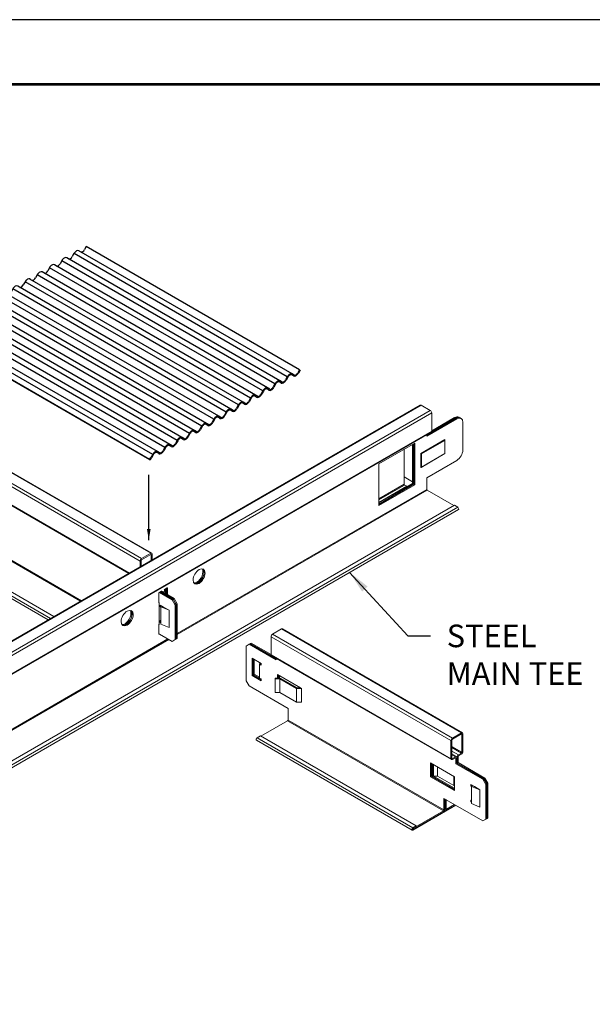
# Model space of a CAD drawing. Units: inches. Extents: x 3 to 169, y 3 to 12.
# Drawn here: x 8 to 11, y 6 to 12 of the extents above; entities that cross this region are included whole.
import ezdxf

# ---------------------------------------------------------------- set-up
doc = ezdxf.new("R2010")
doc.units = ezdxf.units.IN
doc.header["$MEASUREMENT"] = 0
doc.layers.get('0').update_dxf_attribs({"linetype": 'CONTINUOUS'})
doc.layers.get('Defpoints').update_dxf_attribs({"color": 252, "linetype": 'CONTINUOUS'})
doc.layers.add('DETAIL', color=1, linetype='CONTINUOUS')
doc.layers.add('DIM', color=1, linetype='CONTINUOUS')
doc.styles.add('STD', font='arial.ttf')
doc.dimstyles.new('A-DIM2$7', dxfattribs={"dimscale": 2, "dimtxt": 0.125, "dimasz": 0.125, "dimexe": 0.14, "dimexo": 0.07, "dimgap": 0.09, "dimtad": 0, "dimtih": 1, "dimtoh": 1, "dimdec": 5, "dimzin": 3, "dimdsep": 46, "dimlunit": 4, "dimtxsty": 'STD', "dimcen": 0, "dimclrd": 256, "dimclre": 3, "dimclrt": 256, "dimadec": 0, "dimazin": 0, "dimtfac": 1, "dimtdec": 3, "dimtofl": 0, "dimtmove": 0, "dimatfit": 3, "dimfxl": 1, "dimfrac": 2, "dimtolj": 1, "dimtzin": 0, "dimarcsym": 1})
doc.dimstyles.new('F-DIM4$7', dxfattribs={"dimscale": 4, "dimtxt": 0.125, "dimasz": 0.125, "dimexe": 0.14, "dimexo": 0.07, "dimgap": 0.09, "dimtad": 0, "dimtih": 1, "dimtoh": 1, "dimdec": 6, "dimzin": 3, "dimdsep": 46, "dimlunit": 5, "dimtxsty": 'STD', "dimcen": 0, "dimclrd": 256, "dimclre": 3, "dimclrt": 256, "dimadec": 0, "dimazin": 0, "dimtfac": 1, "dimtdec": 3, "dimtofl": 0, "dimtmove": 0, "dimatfit": 3, "dimfxl": 1, "dimfrac": 2, "dimtolj": 1, "dimtzin": 0, "dimarcsym": 1})

# ---------------------------------------------------------------- blocks, each defined once
blk = doc.blocks.new('CORRUGATED_PANEL')
at = {"layer": 'DETAIL'}
for p, q in [((-10.947, 20.272), (-10.984, 20.206)), ((-6.227, 17.551), (-10.945, 20.275)), ((-6.069, 17.584), (-10.836, 20.336)), ((-10.676, 20.429), (-10.713, 20.362)), ((-5.958, 17.704), (-10.676, 20.429)), ((-11.217, 20.116), (-11.255, 20.049)), ((-6.499, 17.392), (-11.217, 20.116)), ((-6.34, 17.428), (-11.107, 20.18)), ((-6.881, 17.115), (-11.648, 19.867)), ((-11.488, 19.96), (-11.525, 19.893)), ((-6.769, 17.236), (-11.488, 19.96)), ((-6.611, 17.272), (-11.377, 20.024)), ((-12.029, 19.647), (-12.067, 19.581)), ((-7.309, 16.926), (-12.028, 19.65)), ((-7.152, 16.959), (-11.919, 19.711)), ((-11.759, 19.804), (-11.796, 19.737)), ((-7.04, 17.079), (-11.759, 19.804)), ((-7.693, 16.647), (-12.46, 19.399)), ((-12.3, 19.491), (-12.337, 19.424)), ((-7.581, 16.767), (-12.3, 19.491)), ((-7.423, 16.803), (-12.189, 19.555)), ((-12.841, 19.179), (-12.878, 19.112)), ((-8.121, 16.457), (-12.84, 19.181)), ((-7.964, 16.49), (-12.731, 19.242)), ((-12.57, 19.335), (-12.608, 19.268)), ((-7.852, 16.611), (-12.57, 19.335)), ((-13.112, 19.022), (-13.149, 18.956)), ((-8.393, 16.298), (-13.112, 19.022)), ((-8.235, 16.334), (-13.001, 19.086)), ((-8.776, 16.022), (-13.542, 18.774)), ((-13.382, 18.866), (-13.42, 18.799)), ((-8.664, 16.142), (-13.382, 18.866)), ((-8.505, 16.178), (-13.272, 18.93)), ((-13.924, 18.554), (-13.961, 18.487)), ((-9.204, 15.832), (-13.922, 18.556)), ((-9.046, 15.865), (-13.813, 18.617)), ((-13.653, 18.71), (-13.69, 18.643)), ((-8.935, 15.986), (-13.653, 18.71)), ((-9.278, 15.722), (-13.996, 18.446)), ((-13.996, 18.446), (-13.996, 18.44)), ((-9.267, 15.71), (-13.996, 18.44)), ((-5.958, 17.704), (-5.995, 17.638)), ((-5.945, 17.698), (-5.982, 17.631)), ((-6.364, 17.411), (-6.401, 17.435)), ((-6.351, 17.432), (-6.388, 17.456)), ((-6.228, 17.548), (-6.266, 17.481)), ((-6.216, 17.542), (-6.253, 17.475)), ((-6.093, 17.567), (-6.13, 17.591)), ((-6.08, 17.588), (-6.118, 17.612)), ((-6.77, 17.236), (-6.807, 17.169)), ((-6.757, 17.229), (-6.794, 17.162)), ((-6.634, 17.255), (-6.672, 17.279)), ((-6.622, 17.276), (-6.659, 17.3)), ((-6.499, 17.392), (-6.536, 17.325)), ((-6.486, 17.385), (-6.524, 17.319)), ((-7.163, 16.963), (-7.2, 16.987)), ((-7.04, 17.079), (-7.077, 17.013)), ((-7.028, 17.073), (-7.065, 17.006)), ((-6.905, 17.099), (-6.942, 17.122)), ((-6.892, 17.12), (-6.93, 17.143)), ((-7.446, 16.786), (-7.483, 16.81)), ((-7.434, 16.807), (-7.471, 16.831)), ((-7.311, 16.923), (-7.348, 16.856)), ((-7.298, 16.917), (-7.336, 16.85)), ((-7.175, 16.942), (-7.213, 16.966)), ((-7.852, 16.611), (-7.889, 16.544)), ((-7.84, 16.604), (-7.877, 16.537)), ((-7.717, 16.63), (-7.754, 16.654)), ((-7.704, 16.651), (-7.742, 16.675)), ((-7.581, 16.767), (-7.619, 16.7)), ((-7.569, 16.76), (-7.606, 16.694)), ((-8.258, 16.317), (-8.295, 16.341)), ((-8.245, 16.338), (-8.283, 16.362)), ((-8.123, 16.454), (-8.16, 16.388)), ((-8.11, 16.448), (-8.147, 16.381)), ((-7.987, 16.474), (-8.025, 16.497)), ((-7.975, 16.495), (-8.012, 16.518)), ((-8.664, 16.142), (-8.701, 16.075)), ((-8.651, 16.135), (-8.689, 16.069)), ((-8.529, 16.161), (-8.566, 16.185)), ((-8.516, 16.182), (-8.553, 16.206)), ((-8.393, 16.298), (-8.431, 16.231)), ((-8.381, 16.292), (-8.418, 16.225)), ((-8.935, 15.986), (-8.972, 15.919)), ((-8.922, 15.979), (-8.959, 15.912)), ((-8.799, 16.005), (-8.837, 16.029)), ((-8.787, 16.026), (-8.824, 16.05)), ((-9.278, 15.722), (-9.267, 15.71)), ((-9.205, 15.829), (-9.243, 15.763)), ((-9.193, 15.823), (-9.23, 15.756)), ((-9.07, 15.849), (-9.107, 15.872)), ((-9.057, 15.87), (-9.095, 15.893))]:
    blk.add_line(p, q, dxfattribs=at)
for centre, major_axis, start_param, end_param in [((-10.891, 20.244), (-0.054, -0.0935), 3.116763, 4.73633), ((-10.756, 20.384), (-0.0417, -0.0723), 6.496456, 7.877923), ((-11.297, 20.072), (-0.0417, -0.0723), 6.497495, 7.877923), ((-11.162, 20.087), (-0.054, -0.0935), 3.116763, 4.73633), ((-11.027, 20.228), (-0.0417, -0.0723), 6.496456, 7.877923), ((-11.703, 19.775), (-0.054, -0.0935), 3.116763, 4.73633), ((-11.568, 19.915), (-0.0417, -0.0723), 6.496456, 7.877923), ((-11.433, 19.931), (-0.054, -0.0935), 3.116763, 4.73633), ((-11.974, 19.619), (-0.054, -0.0935), 3.116763, 4.73633), ((-11.839, 19.759), (-0.0417, -0.0723), 6.496456, 7.877923), ((-12.515, 19.306), (-0.054, -0.0935), 3.116763, 4.73633), ((-12.38, 19.447), (-0.0417, -0.0723), 6.496456, 7.877923), ((-12.245, 19.462), (-0.054, -0.0935), 3.116763, 4.73633), ((-12.109, 19.603), (-0.0417, -0.0723), 6.497495, 7.877923), ((-12.786, 19.15), (-0.054, -0.0935), 3.116763, 4.73633), ((-12.65, 19.29), (-0.0417, -0.0723), 6.496456, 7.877923), ((-13.192, 18.978), (-0.0417, -0.0723), 6.497495, 7.877923), ((-13.056, 18.994), (-0.054, -0.0935), 3.116763, 4.73633), ((-12.921, 19.134), (-0.0417, -0.0723), 6.496456, 7.877923), ((-13.598, 18.681), (-0.054, -0.0935), 3.116763, 4.73633), ((-13.462, 18.822), (-0.0417, -0.0723), 6.496456, 7.877923), ((-13.327, 18.837), (-0.054, -0.0935), 3.116763, 4.73633), ((-13.868, 18.525), (-0.054, -0.0935), 3.116763, 4.73633), ((-13.733, 18.665), (-0.0417, -0.0723), 6.496456, 7.877923), ((-14.004, 18.509), (-0.0417, -0.0723), 7.198235, 7.877923), ((-6.444, 17.363), (0.054, 0.0935), -0.02483, 1.594737), ((-6.444, 17.363), (0.0417, 0.0723), -0.02483, 1.594737), ((-6.308, 17.504), (0.054, 0.0935), 3.116763, 4.73633), ((-6.308, 17.504), (0.0417, 0.0723), 3.116763, 4.73633), ((-6.173, 17.519), (0.054, 0.0935), -0.02483, 1.594737), ((-6.173, 17.519), (0.0417, 0.0723), -0.02483, 1.594737), ((-6.038, 17.66), (0.054, 0.0935), 3.116763, 4.73633), ((-6.038, 17.66), (0.0417, 0.0723), 3.116763, 4.73633), ((-6.714, 17.207), (0.054, 0.0935), -0.02483, 1.594737), ((-6.714, 17.207), (0.0417, 0.0723), -0.02483, 1.594737), ((-6.579, 17.347), (0.054, 0.0935), 3.116763, 4.73633), ((-6.579, 17.347), (0.0417, 0.0723), 3.116763, 4.73633), ((-7.256, 16.894), (0.054, 0.0935), -0.02483, 1.594737), ((-7.12, 17.035), (0.054, 0.0935), 3.116763, 4.73633), ((-7.12, 17.035), (0.0417, 0.0723), 3.116763, 4.73633), ((-6.985, 17.051), (0.054, 0.0935), -0.02483, 1.594737), ((-6.985, 17.051), (0.0417, 0.0723), -0.02483, 1.594737), ((-6.85, 17.191), (0.054, 0.0935), 3.116763, 4.73633), ((-6.85, 17.191), (0.0417, 0.0723), 3.116763, 4.73633), ((-7.526, 16.738), (0.054, 0.0935), -0.02483, 1.594737), ((-7.526, 16.738), (0.0417, 0.0723), -0.02483, 1.594737), ((-7.391, 16.879), (0.054, 0.0935), 3.116763, 4.73633), ((-7.391, 16.879), (0.0417, 0.0723), 3.116763, 4.73633), ((-7.256, 16.894), (0.0417, 0.0723), -0.02483, 1.594737), ((-7.797, 16.582), (0.054, 0.0935), -0.02483, 1.594737), ((-7.797, 16.582), (0.0417, 0.0723), -0.02483, 1.594737), ((-7.661, 16.722), (0.054, 0.0935), 3.116763, 4.73633), ((-7.661, 16.722), (0.0417, 0.0723), 3.116763, 4.73633), ((-8.338, 16.269), (0.054, 0.0935), -0.02483, 1.594737), ((-8.338, 16.269), (0.0417, 0.0723), -0.02483, 1.594737), ((-8.203, 16.41), (0.054, 0.0935), 3.116763, 4.73633), ((-8.203, 16.41), (0.0417, 0.0723), 3.116763, 4.73633), ((-8.067, 16.426), (0.054, 0.0935), -0.02483, 1.594737), ((-8.067, 16.426), (0.0417, 0.0723), -0.02483, 1.594737), ((-7.932, 16.566), (0.054, 0.0935), 3.116763, 4.73633), ((-7.932, 16.566), (0.0417, 0.0723), 3.116763, 4.73633), ((-8.609, 16.113), (0.054, 0.0935), -0.02483, 1.594737), ((-8.609, 16.113), (0.0417, 0.0723), -0.02483, 1.594737), ((-8.473, 16.254), (0.054, 0.0935), 3.116763, 4.73633), ((-8.473, 16.254), (0.0417, 0.0723), 3.116763, 4.73633), ((-9.15, 15.801), (0.054, 0.0935), -0.02483, 1.594737), ((-9.015, 15.941), (0.054, 0.0935), 3.116763, 4.73633), ((-9.015, 15.941), (0.0417, 0.0723), 3.116763, 4.73633), ((-8.879, 15.957), (0.054, 0.0935), -0.02483, 1.594737), ((-8.879, 15.957), (0.0417, 0.0723), -0.02483, 1.594737), ((-8.744, 16.097), (0.054, 0.0935), 3.116763, 4.73633), ((-8.744, 16.097), (0.0417, 0.0723), 3.116763, 4.73633), ((-9.285, 15.785), (0.0417, 0.0723), 4.056643, 4.73633), ((-9.285, 15.785), (0.054, 0.0935), 4.165108, 4.73633), ((-9.15, 15.801), (0.0417, 0.0723), -0.02483, 1.594737)]:
    blk.add_ellipse(centre, major_axis=major_axis, ratio=0.57735, start_param=start_param, end_param=end_param, dxfattribs=at)
blk = doc.blocks.new('A$Cb3725808')
at = {"color": 0, "linetype": 'Continuous', "lineweight": 0, "extrusion": (-1.66533e-16, 0.816497, 0.57735)}
for p, q in [((-3.971, -0.98), (3.807, 3.51)), ((3.822, 3.509), (-3.956, -0.982)), ((3.956, 3.431), (3.822, 3.509)), ((3.956, 3.431), (-3.822, -1.059)), ((3.977, 3.395), (-3.801, -1.096)), ((3.977, 3.127), (3.977, 3.395)), ((4.329, 3.318), (3.905, 3.073)), ((3.905, 3.069), (4.333, 3.316)), ((4.347, 3.308), (3.905, 3.053)), ((3.977, 3.131), (4.315, 3.326)), ((4.315, 3.326), (4.329, 3.318)), ((4.333, 3.316), (4.347, 3.308)), ((4.378, 3.332), (4.392, 3.324)), ((4.395, 3.322), (4.409, 3.314)), ((4.435, 3.257), (4.435, 2.849)), ((-3.807, -1.377), (3.971, 3.113)), ((3.977, 3.127), (-3.801, -1.364)), ((3.905, 3.053), (3.905, 3.075)), ((3.198, 2.644), (3.728, 2.951)), ((3.696, 2.357), (3.696, 2.932)), ((3.711, 2.94), (3.711, 2.348)), ((3.714, 2.346), (3.714, 2.942)), ((3.728, 2.951), (3.728, 2.338)), ((3.817, 2.798), (4.17, 3.002)), ((4.172, 3.001), (3.818, 2.797)), ((3.827, 2.792), (4.172, 2.991)), ((4.17, 3.002), (4.172, 3.001)), ((4.172, 2.991), (4.172, 2.797)), ((4.173, 2.796), (4.173, 2.997)), ((-2.953, 2.779), (-0.301, 1.248)), ((-2.818, 2.856), (-0.167, 1.326)), ((-0.152, 1.327), (-2.803, 2.858)), ((3.571, 2.86), (3.571, 2.343)), ((3.817, 2.593), (3.817, 2.798)), ((3.817, 2.798), (3.818, 2.797)), ((3.818, 2.797), (3.818, 2.593)), ((3.818, 2.797), (3.827, 2.792)), ((3.822, 2.593), (4.173, 2.796)), ((4.172, 2.797), (3.827, 2.597)), ((3.827, 2.597), (3.827, 2.792)), ((4.173, 2.796), (4.172, 2.797)), ((-2.974, 2.742), (-0.322, 1.211)), ((3.198, 2.032), (3.198, 2.644)), ((3.905, 2.44), (4.347, 2.695)), ((-2.974, 2.475), (-0.48, 1.035)), ((3.817, 2.593), (3.818, 2.593)), ((-0.489, 1.03), (-2.968, 2.461)), ((3.711, 2.348), (3.198, 2.052)), ((3.198, 2.048), (3.714, 2.346)), ((3.571, 2.343), (3.198, 2.128)), ((3.728, 2.338), (3.198, 2.032)), ((3.198, 2.112), (3.578, 2.331)), ((3.696, 2.381), (3.571, 2.454)), ((3.578, 2.331), (3.608, 2.314)), ((3.608, 2.306), (3.696, 2.357)), ((3.711, 2.348), (3.696, 2.357)), ((3.728, 2.338), (3.714, 2.346)), ((3.905, 2.269), (3.905, 2.44)), ((3.905, 2.269), (0.224, 0.144)), ((3.912, 2.257), (0.224, 0.127)), ((3.608, 2.314), (3.198, 2.077)), ((3.198, 2.069), (3.608, 2.306)), ((3.608, 2.314), (3.608, 2.306)), ((4.305, 2.03), (3.912, 2.257)), ((4.312, 2.034), (-3.467, -2.457)), ((4.361, 2.006), (4.312, 2.034)), ((4.361, 2.006), (-3.417, -2.485)), ((-3.407, -2.519), (4.371, 1.972)), ((-2.732, 1.502), (-1.202, 0.619)), ((-2.725, 1.514), (-1.188, 0.627)), ((-0.301, 1.248), (-0.167, 1.326)), ((-0.167, 1.309), (-0.301, 1.232)), ((-0.167, 1.309), (-0.16, 1.305)), ((-0.146, 1.313), (-0.146, 1.228)), ((-1.678, 0.344), (-3.191, 1.217)), ((-3.181, 1.251), (-1.644, 0.364)), ((-3.131, 1.28), (-1.594, 0.392)), ((-0.322, 1.126), (-0.322, 1.211)), ((-0.308, 1.219), (-0.308, 1.135)), ((-0.16, 1.22), (-0.16, 1.305)), ((-0.049, 0.6), (-0.049, 0.737)), ((-0.045, 0.744), (-0.006, 0.767)), ((0.148, 0.64), (-0.039, 0.748)), ((-0.025, 0.756), (0.162, 0.648)), ((0.166, 0.65), (-0.022, 0.758)), ((-0.007, 0.766), (0.18, 0.658)), ((-0.002, 0.764), (-0.006, 0.767)), ((-0.002, 0.764), (-0.002, 0.763)), ((0.018, 0.751), (0.029, 0.758)), ((0.034, 0.765), (0.034, 0.785)), ((0.038, 0.792), (0.077, 0.815)), ((0.049, 0.733), (0.049, 0.799)), ((0.064, 0.807), (0.064, 0.725)), ((0.067, 0.723), (0.067, 0.809)), ((0.081, 0.812), (0.077, 0.815)), ((0.081, 0.812), (0.081, 0.715)), ((-0.041, 0.598), (-0.049, 0.603)), ((-0.044, 0.598), (-0.049, 0.601)), ((-0.045, 0.597), (-0.049, 0.6)), ((-0.044, 0.598), (-0.045, 0.597)), ((-0.04, 0.287), (-0.04, 0.595)), ((0.162, 0.648), (0.148, 0.64)), ((0.148, 0.64), (0.192, 0.563)), ((0.206, 0.571), (0.162, 0.648)), ((0.18, 0.658), (0.166, 0.65)), ((0.166, 0.65), (0.21, 0.573)), ((0.224, 0.581), (0.18, 0.658)), ((0.21, 0.573), (0.224, 0.581)), ((0.224, 0.071), (0.224, 0.581)), ((-0.029, 0.538), (-0.029, 0.563)), ((-0.029, 0.563), (0.023, 0.533)), ((-0.015, 0.546), (-0.029, 0.538)), ((-0.019, 0.532), (-0.029, 0.538)), ((-0.019, 0.536), (-0.008, 0.546)), ((0.104, 0.487), (-0.019, 0.536)), ((-0.019, 0.281), (-0.019, 0.536)), ((-0.015, 0.555), (-0.015, 0.546)), ((-0.015, 0.546), (-0.011, 0.543)), ((-0.011, 0.548), (-0.011, 0.553)), ((-0.007, 0.55), (-0.011, 0.548)), ((-0.006, 0.545), (-0.011, 0.548)), ((-0.008, 0.546), (0.023, 0.533)), ((0.015, 0.538), (0.014, 0.537)), ((0.023, 0.533), (0.104, 0.487)), ((0.104, 0.487), (0.104, 0.231)), ((0.192, 0.563), (0.206, 0.571)), ((0.192, 0.563), (0.192, 0.053)), ((0.206, 0.061), (0.206, 0.571)), ((0.21, 0.573), (0.21, 0.063)), ((-0.029, 0.308), (-0.029, 0.333)), ((-0.029, 0.333), (-0.019, 0.328)), ((-0.019, 0.314), (-0.029, 0.308)), ((-0.019, 0.302), (-0.029, 0.308)), ((-0.596, 0.285), (-0.58, 0.276)), ((-0.049, 0.134), (-0.049, 0.271)), ((-0.045, 0.279), (-0.044, 0.279)), ((-0.019, 0.281), (0.104, 0.231)), ((1.764, 0.211), (1.63, 0.133)), ((1.764, 0.211), (4.416, -1.32)), ((4.431, -1.319), (1.779, 0.212)), ((0.085, 0.063), (-3.873, -2.222)), ((0.099, 0.055), (-3.866, -2.234)), ((-0.045, 0.132), (-0.049, 0.134)), ((-0.038, 0.136), (-0.045, 0.132)), ((-0.038, 0.135), (0.148, 0.027)), ((0.192, 0.053), (0.148, 0.027)), ((0.206, 0.061), (0.192, 0.053)), ((0.21, 0.063), (0.206, 0.061)), ((0.224, 0.071), (0.21, 0.063)), ((1.301, -0.006), (1.315, 0.002)), ((1.315, 0.002), (1.609, -0.167)), ((1.609, 0.096), (1.609, -0.171)), ((1.609, 0.096), (4.261, -1.435)), ((1.63, 0.133), (4.282, -1.398)), ((1.239, -0.042), (1.284, -0.016)), ((1.239, -0.552), (1.239, -0.042)), ((1.284, -0.016), (1.298, -0.008)), ((1.681, -0.246), (1.284, -0.016)), ((1.298, -0.008), (1.301, -0.006)), ((1.298, -0.008), (1.681, -0.229)), ((1.681, -0.225), (1.301, -0.006)), ((1.328, -0.22), (1.46, -0.297)), ((1.328, -0.475), (1.328, -0.22)), ((1.342, -0.228), (1.342, -0.467)), ((1.346, -0.465), (1.346, -0.23)), ((1.36, -0.239), (1.36, -0.457)), ((1.44, -0.309), (1.44, -0.285)), ((1.609, -0.171), (4.261, -1.702)), ((4.267, -1.716), (1.615, -0.185)), ((1.681, -0.223), (1.681, -0.246)), ((1.452, -0.301), (1.438, -0.31)), ((1.46, -0.322), (1.438, -0.31)), ((1.438, -0.31), (1.438, -0.514)), ((1.452, -0.301), (1.46, -0.306)), ((1.46, -0.297), (1.456, -0.299)), ((1.46, -0.302), (1.456, -0.299)), ((1.456, -0.299), (1.456, -0.303)), ((1.46, -0.297), (1.46, -0.322)), ((1.284, -0.628), (1.239, -0.552)), ((1.342, -0.467), (1.328, -0.475)), ((1.46, -0.552), (1.328, -0.475)), ((1.342, -0.467), (1.46, -0.536)), ((1.36, -0.457), (1.346, -0.465)), ((1.46, -0.531), (1.346, -0.465)), ((1.36, -0.457), (1.438, -0.502)), ((1.438, -0.514), (1.46, -0.526)), ((1.46, -0.526), (1.46, -0.552)), ((1.667, -0.515), (1.744, -0.515)), ((1.667, -0.523), (1.667, -0.515)), ((1.738, -0.523), (1.667, -0.523)), ((1.667, -0.727), (1.667, -0.523)), ((1.703, -0.515), (1.703, -0.462)), ((1.703, -0.462), (2.042, -0.658)), ((1.717, -0.47), (1.717, -0.515)), ((1.72, -0.515), (1.72, -0.472)), ((1.734, -0.48), (1.734, -0.515)), ((1.985, -0.666), (1.738, -0.523)), ((1.738, -0.727), (1.738, -0.523)), ((1.744, -0.515), (1.991, -0.658)), ((1.284, -0.628), (1.858, -0.96)), ((2.056, -0.666), (1.985, -0.666)), ((1.985, -0.87), (1.985, -0.666)), ((1.991, -0.658), (2.042, -0.658)), ((2.042, -0.658), (2.056, -0.666)), ((2.056, -0.666), (2.056, -0.87)), ((1.667, -0.727), (1.738, -0.727)), ((1.738, -0.727), (1.985, -0.87)), ((1.985, -0.87), (2.056, -0.87)), ((1.858, -0.96), (1.858, -1.132)), ((1.851, -1.144), (1.459, -1.37)), ((1.851, -1.144), (4.149, -2.471)), ((1.858, -1.132), (4.156, -2.458)), ((3.69, -2.755), (1.392, -1.429)), ((1.452, -1.366), (1.402, -1.395)), ((1.402, -1.395), (3.7, -2.722)), ((1.452, -1.366), (3.75, -2.693)), ((4.261, -1.702), (4.261, -1.435)), ((4.275, -1.427), (4.275, -1.694)), ((4.282, -1.398), (4.416, -1.32)), ((4.416, -1.337), (4.282, -1.414)), ((4.416, -1.337), (4.423, -1.341)), ((4.423, -1.608), (4.423, -1.341)), ((4.437, -1.333), (4.437, -1.6)), ((4.275, -1.522), (4.423, -1.608)), ((4.275, -1.539), (4.416, -1.62)), ((4.275, -1.59), (4.372, -1.646)), ((4.341, -1.671), (4.275, -1.633)), ((4.275, -1.643), (4.326, -1.673)), ((4.275, -1.694), (4.282, -1.698)), ((4.282, -1.698), (4.326, -1.673)), ((4.326, -1.689), (4.282, -1.714)), ((4.326, -1.689), (4.333, -1.693)), ((4.333, -1.777), (4.333, -1.693)), ((4.347, -1.68), (4.351, -1.683)), ((4.347, -1.685), (4.347, -1.768)), ((4.351, -1.766), (4.351, -1.683)), ((4.365, -1.675), (4.365, -1.758)), ((4.372, -1.646), (4.416, -1.62)), ((4.416, -1.637), (4.372, -1.662)), ((3.958, -1.969), (3.958, -1.764)), ((3.958, -1.764), (4.312, -1.969)), ((3.972, -1.773), (3.972, -1.96)), ((3.976, -1.958), (3.976, -1.775)), ((3.99, -1.783), (3.99, -1.95)), ((4.004, -1.958), (4.004, -1.791)), ((4.061, -1.958), (4.061, -1.824)), ((4.347, -1.768), (4.333, -1.777)), ((4.731, -2.006), (4.333, -1.777)), ((4.347, -1.768), (4.745, -1.998)), ((4.365, -1.758), (4.351, -1.766)), ((4.748, -1.996), (4.351, -1.766)), ((4.365, -1.758), (4.763, -1.988)), ((3.972, -1.96), (3.958, -1.969)), ((4.312, -2.173), (3.958, -1.969)), ((3.972, -1.96), (4.312, -2.156)), ((3.99, -1.95), (3.976, -1.958)), ((4.312, -2.152), (3.976, -1.958)), ((3.99, -1.95), (4.004, -1.958)), ((4.004, -1.958), (4.061, -1.958)), ((4.004, -1.958), (4.312, -2.136)), ((4.061, -1.958), (4.304, -2.099)), ((4.304, -2.099), (4.304, -1.964)), ((4.312, -1.969), (4.312, -2.173)), ((4.745, -1.998), (4.731, -2.006)), ((4.731, -2.006), (4.775, -2.083)), ((4.789, -2.075), (4.745, -1.998)), ((4.763, -1.988), (4.748, -1.996)), ((4.748, -1.996), (4.793, -2.073)), ((4.807, -2.064), (4.763, -1.988)), ((4.304, -2.099), (4.312, -2.099)), ((4.554, -2.108), (4.554, -2.083)), ((4.554, -2.083), (4.606, -2.113)), ((4.568, -2.1), (4.554, -2.108)), ((4.564, -2.114), (4.554, -2.108)), ((4.564, -2.11), (4.575, -2.1)), ((4.687, -2.159), (4.564, -2.11)), ((4.564, -2.365), (4.564, -2.11)), ((4.568, -2.091), (4.568, -2.1)), ((4.568, -2.1), (4.572, -2.103)), ((4.572, -2.098), (4.572, -2.093)), ((4.576, -2.096), (4.572, -2.098)), ((4.577, -2.101), (4.572, -2.098)), ((4.575, -2.1), (4.606, -2.113)), ((4.598, -2.108), (4.597, -2.109)), ((4.606, -2.113), (4.687, -2.159)), ((4.687, -2.159), (4.687, -2.415)), ((4.775, -2.083), (4.789, -2.075)), ((4.775, -2.083), (4.775, -2.593)), ((4.789, -2.585), (4.789, -2.075)), ((4.793, -2.073), (4.807, -2.064)), ((4.793, -2.073), (4.793, -2.583)), ((4.807, -2.575), (4.807, -2.064)), ((4.156, -2.287), (4.731, -2.619)), ((4.156, -2.458), (4.156, -2.287)), ((4.17, -2.295), (4.17, -2.45)), ((4.174, -2.448), (4.174, -2.297)), ((4.188, -2.305), (4.188, -2.44)), ((4.554, -2.338), (4.554, -2.312)), ((4.554, -2.312), (4.564, -2.318)), ((3.7, -2.748), (4.328, -2.386)), ((4.333, -2.389), (3.7, -2.754)), ((4.17, -2.446), (4.174, -2.448)), ((4.18, -2.462), (4.17, -2.456)), ((4.188, -2.44), (4.195, -2.444)), ((4.195, -2.444), (4.312, -2.377)), ((4.326, -2.385), (4.195, -2.46)), ((4.564, -2.332), (4.554, -2.338)), ((4.564, -2.344), (4.554, -2.338)), ((4.564, -2.365), (4.687, -2.415)), ((3.7, -2.73), (4.149, -2.471)), ((4.149, -2.487), (3.7, -2.746)), ((4.775, -2.593), (4.731, -2.619)), ((4.789, -2.585), (4.775, -2.593)), ((4.793, -2.583), (4.789, -2.585)), ((4.807, -2.575), (4.793, -2.583)), ((3.691, -2.741), (3.7, -2.746)), ((3.691, -2.743), (3.7, -2.748)), ((3.699, -2.729), (3.7, -2.73)), ((3.7, -2.722), (3.75, -2.693)), ((3.75, -2.699), (3.7, -2.728)), ((3.7, -2.746), (3.7, -2.73)), ((3.75, -2.693), (3.75, -2.699))]:
    blk.add_line(p, q, dxfattribs=at)
at = {"color": 0, "linetype": 'Continuous', "lineweight": 0}
for centre, major_axis, start_param, end_param in [((3.822, 3.484), (-0.015, 0.026), -0.785398, 0), ((3.956, 3.407), (-0.015, 0.026), -2.356194, -0.785398), ((4.315, 3.224), (0.062, 0.108), 0, 0.785398), ((4.333, 3.214), (0.062, 0.108), 0, 0.785398), ((3.956, 3.139), (0.015, -0.026), 0, 0.785398), ((4.167, 2.993), (0.00424, 0.00735), -1.570796, 0), ((3.578, 2.339), (-0.005, 0.00866), 0.785398, 2.356194), ((4.361, 1.989), (0.01, -0.0173), 0, 2.356194), ((-0.167, 1.301), (0.005, 0.00866), -0.785398, 0.785398), ((-0.301, 1.223), (-0.005, -0.00866), -2.356194, -0.785398), ((0.514, 1.002), (-0.062, -0.108), 0.257391, 2.356194), ((0.532, 0.992), (-0.063, -0.108), 0.11338, 2.356194), ((0.514, 1.002), (0.063, 0.108), -0.785398, -0.257391), ((0.532, 0.992), (0.063, 0.108), -0.785398, -0.11338), ((0.029, 0.763), (0.003, 0.0052), -2.356194, -0.785398), ((-0.044, 0.593), (0.003, 0.0052), -0.785398, 0.785398), ((-0.546, 0.39), (-0.062, -0.108), 0.257391, 2.356194), ((-0.546, 0.39), (0.063, 0.108), -0.785398, -0.257391), ((-0.529, 0.379), (0.063, 0.108), -0.785398, -0.11338), ((-0.529, 0.379), (-0.063, -0.108), 0.11338, 2.356194), ((-0.044, 0.284), (0.003, 0.0052), -2.356194, -0.785398), ((1.764, 0.186), (0.015, 0.026), 0, 0.785398), ((1.63, 0.108), (-0.015, -0.026), -2.356194, -0.785398), ((1.63, -0.159), (-0.015, -0.026), -0.785398, 0), ((1.402, -1.411), (-0.01, -0.0173), -2.356194, 0), ((4.282, -1.422), (-0.005, -0.00866), -2.356194, -0.785398), ((4.416, -1.345), (0.005, 0.00866), -0.785398, 0.785398), ((4.282, -1.69), (-0.005, -0.00866), -0.785398, 0.785398), ((4.326, -1.697), (0.005, 0.00866), -0.785398, 0.785398), ((4.372, -1.67), (-0.005, -0.00866), -2.356194, -0.785398), ((4.416, -1.612), (0.005, 0.00866), -2.356194, -0.785398), ((4.149, -2.462), (0.005, 0.00866), -2.356194, -0.785398), ((4.195, -2.436), (-0.005, -0.00866), -0.785398, 0.785398), ((3.7, -2.738), (-0.0062, -0.0108), -2.356194, 0.785398)]:
    blk.add_ellipse(centre, major_axis=major_axis, ratio=0.57735, start_param=start_param, end_param=end_param, dxfattribs=at)
at = {"color": 0, "linetype": 'Continuous', "lineweight": 0, "extrusion": (-2.53252e-16, 3.38511e-16, -1)}
blk.add_ellipse((4.329, 3.216), major_axis=(0.063, 0.108), ratio=0.57735, start_param=-0.785398, end_param=0.028288, dxfattribs=at)
at = {"color": 0, "linetype": 'Continuous', "lineweight": 0, "extrusion": (-1.81141e-16, 2.96878e-16, -1)}
blk.add_ellipse((4.347, 3.206), major_axis=(0.063, 0.108), ratio=0.57735, start_param=-0.785398, end_param=0.785398, dxfattribs=at)
at = {"color": 0, "linetype": 'Continuous', "lineweight": 0, "extrusion": (-1.12748e-16, 1.93293e-16, -1)}
blk.add_ellipse((4.347, 2.798), major_axis=(-0.063, -0.108), ratio=0.57735, start_param=-2.356194, end_param=-0.785398, dxfattribs=at)
at = {"color": 0, "linetype": 'Continuous', "lineweight": 0, "extrusion": (2.0717e-16, 1.36785e-16, -1)}
blk.add_ellipse((3.822, 2.6), major_axis=(-0.00424, -0.00735), ratio=0.57735, start_param=-1.570796, end_param=0, dxfattribs=at)
at = {"color": 0, "linetype": 'Continuous', "lineweight": 0, "extrusion": (-7.43708e-18, 1.23904e-16, -1)}
blk.add_ellipse((3.912, 2.265), major_axis=(-0.005, 0.00866), ratio=0.57735, start_param=-2.356194, end_param=-0.785398, dxfattribs=at)
at = {"color": 0, "linetype": 'Continuous', "lineweight": 0, "extrusion": (-1.96015e-16, 4.90704e-17, -1)}
for centre in [(-0.167, 1.301), (4.416, -1.345)]:
    blk.add_ellipse(centre, major_axis=(0.015, 0.026), ratio=0.57735, start_param=-0.785398, end_param=0.785398, dxfattribs=at)
at = {"color": 0, "linetype": 'Continuous', "lineweight": 0, "extrusion": (1.85927e-17, 3.09759e-16, -1)}
for centre in [(-0.301, 1.223), (4.282, -1.422)]:
    blk.add_ellipse(centre, major_axis=(0.015, 0.026), ratio=0.57735, start_param=-2.356194, end_param=-0.785398, dxfattribs=at)
at = {"color": 0, "linetype": 'Continuous', "lineweight": 0, "extrusion": (1.48742e-17, 2.47807e-16, -1)}
for centre in [(0.546, 0.984), (-0.514, 0.371)]:
    blk.add_ellipse(centre, major_axis=(0.063, 0.108), ratio=0.57735, start_param=-5.497787, end_param=0.785398, dxfattribs=at)
at = {"color": 0, "linetype": 'Continuous', "lineweight": 0, "extrusion": (-5.72369e-17, 2.89441e-16, -1)}
for centre in [(0.529, 0.994), (-0.532, 0.382)]:
    blk.add_ellipse(centre, major_axis=(-0.063, -0.108), ratio=0.57735, start_param=-2.356194, end_param=-0.141897, dxfattribs=at)
at = {"color": 0, "linetype": 'Continuous', "lineweight": 0, "extrusion": (-3.29081e-16, 3.18193e-16, -1)}
for centre in [(0.529, 0.994), (-0.532, 0.382)]:
    blk.add_ellipse(centre, major_axis=(0.063, 0.108), ratio=0.57735, start_param=0.141897, end_param=0.785398, dxfattribs=at)
at = {"color": 0, "linetype": 'Continuous', "lineweight": 0, "extrusion": (2.23113e-17, 3.71711e-16, -1)}
blk.add_ellipse((-0.045, 0.739), major_axis=(0.003, 0.0052), ratio=0.57735, start_param=-2.356194, end_param=-0.785398, dxfattribs=at)
at = {"color": 0, "linetype": 'Continuous', "lineweight": 0, "extrusion": (-3.08763e-16, 2.42363e-16, -1)}
blk.add_ellipse((-0.006, 0.762), major_axis=(0.003, 0.0052), ratio=0.57735, start_param=-0.785398, end_param=0.785398, dxfattribs=at)
at = {"color": 0, "linetype": 'Continuous', "lineweight": 0, "extrusion": (-1.05311e-16, 3.17196e-16, -1)}
blk.add_ellipse((0.038, 0.787), major_axis=(0.003, 0.0052), ratio=0.57735, start_param=-2.356194, end_param=-0.785398, dxfattribs=at)
at = {"color": 0, "linetype": 'Continuous', "lineweight": 0, "extrusion": (5.92297e-17, 1.581e-16, -1)}
blk.add_ellipse((0.077, 0.81), major_axis=(0.003, 0.0052), ratio=0.57735, start_param=-0.785398, end_param=0.785398, dxfattribs=at)
at = {"color": 0, "linetype": 'Continuous', "lineweight": 0, "extrusion": (4.26297e-17, 2.95881e-16, -1)}
blk.add_ellipse((-0.045, 0.602), major_axis=(-0.003, -0.0052), ratio=0.57735, start_param=-0.785398, end_param=0.785398, dxfattribs=at)
at = {"color": 0, "linetype": 'Continuous', "lineweight": 0, "extrusion": (3.51927e-17, 1.71978e-16, -1)}
blk.add_ellipse((-0.045, 0.274), major_axis=(0.003, 0.0052), ratio=0.57735, start_param=-2.356194, end_param=-0.785398, dxfattribs=at)
at = {"color": 0, "linetype": 'Continuous', "lineweight": 0, "extrusion": (6.29482e-17, 2.20052e-16, -1)}
for centre, major_axis, start_param, end_param in [((-0.045, 0.137), (-0.003, -0.0052), -0.785398, 0.785398), ((4.372, -1.67), (0.015, 0.026), -2.356194, -0.785398)]:
    blk.add_ellipse(centre, major_axis=major_axis, ratio=0.57735, start_param=start_param, end_param=end_param, dxfattribs=at)
at = {"color": 0, "linetype": 'Continuous', "lineweight": 0, "extrusion": (-2.03185e-17, 7.58296e-17, -1)}
blk.add_ellipse((1.851, -1.136), major_axis=(-0.005, -0.00866), ratio=0.57735, start_param=-2.356194, end_param=-0.785398, dxfattribs=at)
at = {"color": 0, "linetype": 'Continuous', "lineweight": 0, "extrusion": (-9.16287e-18, 2.61685e-16, -1)}
blk.add_ellipse((4.282, -1.69), major_axis=(-0.015, -0.026), ratio=0.57735, start_param=-0.785398, end_param=0.785398, dxfattribs=at)
at = {"color": 0, "linetype": 'Continuous', "lineweight": 0, "extrusion": (7.95482e-17, 8.22703e-17, -1)}
blk.add_ellipse((4.326, -1.697), major_axis=(0.015, 0.026), ratio=0.57735, start_param=-0.785398, end_param=0.785398, dxfattribs=at)
at = {"color": 0, "linetype": 'Continuous', "lineweight": 0, "extrusion": (-1.16467e-16, 1.31341e-16, -1)}
blk.add_ellipse((4.416, -1.612), major_axis=(-0.015, -0.026), ratio=0.57735, start_param=-2.356194, end_param=-0.785398, dxfattribs=at)
at = {"color": 0, "linetype": 'Continuous', "lineweight": 0, "extrusion": (-1.77422e-16, 3.5883e-16, -1)}
blk.add_ellipse((4.149, -2.462), major_axis=(-0.015, -0.026), ratio=0.57735, start_param=-2.356194, end_param=-0.785398, dxfattribs=at)
at = {"color": 0, "linetype": 'Continuous', "lineweight": 0, "extrusion": (-7.21111e-17, 4.16334e-17, -1)}
blk.add_ellipse((4.195, -2.436), major_axis=(-0.015, -0.026), ratio=0.57735, start_param=-0.785398, end_param=0.785398, dxfattribs=at)
at = {"color": 0, "linetype": 'Continuous', "lineweight": 0, "extrusion": (7.43708e-18, 1.23904e-16, -1)}
blk.add_ellipse((3.7, -2.738), major_axis=(-0.01, -0.0173), ratio=0.57735, start_param=-0.785398, end_param=2.356194, dxfattribs=at)
blk = doc.blocks.new('WEB00564')
blk.add_blockref('CORRUGATED_PANEL', (31.26, 2.543))
at = {"layer": 'DETAIL', "xscale": 1.5, "yscale": 1.5, "zscale": 1.5}
blk.add_blockref('A$Cb3725808', (22.262, 14.199), dxfattribs=at)
at = {"layer": 'DIM', "insert": (28.559, 14.611), "char_height": 0.5, "attachment_point": 1, "style": 'STD'}
blk.add_mtext('STEEL\\PMAIN TEE', dxfattribs=at)
at = {"layer": 'DIM'}
blk.add_leader([(21.969, 16.479), (21.969, 17.927)], dimstyle='A-DIM2$7', override={"dimgap": 0.09, "dimtad": 0}, dxfattribs=at)
at = {"layer": 'DIM', "annotation_type": 0, "has_hookline": 1, "hookline_direction": 0, "text_width": 3.209}
blk.add_leader([(26.411, 15.767), (27.699, 14.361), (28.199, 14.361)], dimstyle='F-DIM4$7', override={"dimgap": 0.09, "dimtad": 0}, dxfattribs=at)

msp = doc.modelspace()

# ---------------------------------------------------------------- linework, layer by layer
at = {"const_width": 0.0156}
msp.add_lwpolyline([(13.2411, 3.7459), (3.0361, 3.7459), (3.0361, 11.5107), (13.2411, 11.5107)], close=True, dxfattribs=at)
at = {"layer": 'Defpoints'}
msp.add_lwpolyline([(2.6486, 3.3883), (13.6286, 3.3883), (13.6286, 11.8683), (2.6486, 11.8683)], close=True, dxfattribs=at)

# ---------------------------------------------------------------- block references
at = {"xscale": 0.25, "yscale": 0.25, "zscale": 0.25}
msp.add_blockref('WEB00564', (3.0361, 4.8709), dxfattribs=at)

doc.saveas('drawing.dxf')
